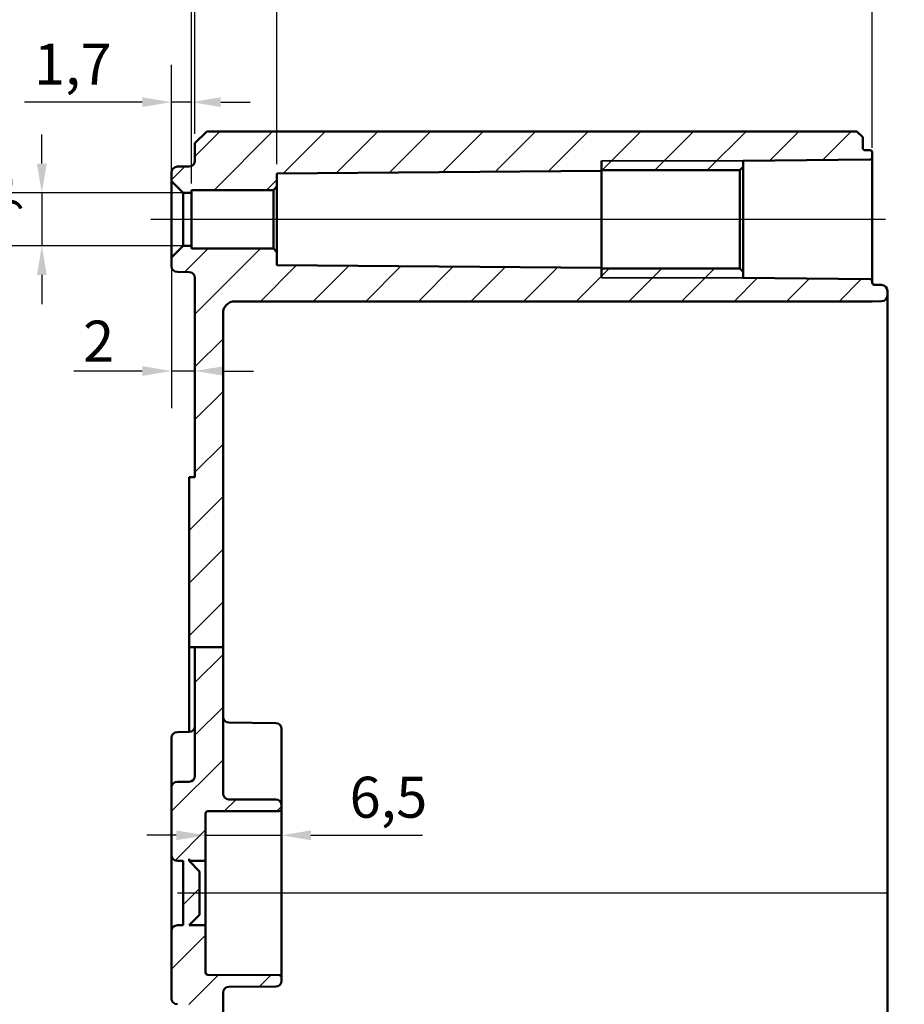
# Model space of a CAD drawing. Units: millimetres. Extents: x 16 to 588, y 6 to 415.
# Drawn here: x 334 to 410, y 241 to 325 of the extents above; entities that cross this region are included whole.
import ezdxf

# ---------------------------------------------------------------- set-up
doc = ezdxf.new("R2010")
doc.units = ezdxf.units.MM
for name, color, linetype, lineweight in [('Bemaßung (ISO)', 7, 'Continuous', 25), ('Mittellinie (ISO)', 7, 'Continuous', 25), ('Schraffur (ISO)', 7, 'Continuous', 18), ('Sichtbar (ISO)', 7, 'Continuous', 50), ('Sichtbar schmal (ISO)', 7, 'Continuous', 35)]:
    doc.layers.add(name, color=color, linetype=linetype, lineweight=lineweight)
doc.styles.add('Notiztext (DIN)', font='isocpeur.ttf')
doc.dimstyles.new('Standard (DIN)', dxfattribs={"dimtxt": 3.5, "dimasz": 2.5, "dimexe": 3.175, "dimexo": 0.8, "dimgap": 0.8, "dimtad": 1, "dimrnd": 1e-08, "dimtxsty": 'Notiztext (DIN)', "dimcen": 0.09, "dimdle": 10, "dimclrd": 256, "dimclre": 256, "dimclrt": 256, "dimadec": 0, "dimazin": 0, "dimtfac": 1, "dimtmove": 0, "dimatfit": 3, "dimfxl": 1, "dimtolj": 1, "dimtzin": 0, "dimlwd": -1, "dimlwe": -1, "dimarcsym": 0})

# ---------------------------------------------------------------- blocks, each defined once
blk = doc.blocks.new('*D13')
at = {"layer": 'Bemaßung (ISO)', "transparency": 16777216}
for p, q in [((348.927, 310.994), (348.927, 331.71)), ((356.227, 312.652), (356.227, 331.71)), ((346.427, 328.535), (343.927, 328.535)), ((348.927, 328.535), (351.427, 328.535)), ((353.727, 328.535), (351.427, 328.535)), ((356.227, 328.535), (353.727, 328.535)), ((358.727, 328.535), (361.227, 328.535))]:
    blk.add_line(p, q, dxfattribs=at)
for points in [[(346.427, 328.952), (346.427, 328.118), (348.927, 328.535)], [(358.727, 328.952), (358.727, 328.118), (356.227, 328.535)]]:
    blk.add_solid(points, dxfattribs=at)
at = {"layer": 'Defpoints', "color": 0, "transparency": 16777216}
for p in [(348.927, 328.535), (356.227, 311.852), (348.927, 310.194)]:
    blk.add_point(p, dxfattribs=at)
at = {"layer": 'Bemaßung (ISO)', "transparency": 16777216, "insert": (350.532, 333.535), "char_height": 3.5, "attachment_point": 1, "style": 'Notiztext (DIN)'}
blk.add_mtext('\\A1;7,3', dxfattribs=at)
blk = doc.blocks.new('*D14')
at = {"layer": 'Bemaßung (ISO)', "transparency": 16777216}
for p, q in [((347.227, 311.994), (347.227, 321.119)), ((348.927, 310.994), (348.927, 321.119)), ((344.727, 317.944), (334.688, 317.944)), ((348.927, 317.944), (347.227, 317.944)), ((351.427, 317.944), (353.927, 317.944))]:
    blk.add_line(p, q, dxfattribs=at)
for points in [[(344.727, 318.36), (344.727, 317.527), (347.227, 317.944)], [(351.427, 318.36), (351.427, 317.527), (348.927, 317.944)]]:
    blk.add_solid(points, dxfattribs=at)
at = {"layer": 'Defpoints', "color": 0, "transparency": 16777216}
for p in [(347.227, 317.944), (347.227, 311.194), (348.927, 310.194)]:
    blk.add_point(p, dxfattribs=at)
at = {"layer": 'Bemaßung (ISO)', "transparency": 16777216, "insert": (335.488, 322.944), "char_height": 3.5, "attachment_point": 1, "style": 'Notiztext (DIN)'}
blk.add_mtext('\\A1;1,7', dxfattribs=at)
blk = doc.blocks.new('*D15')
at = {"layer": 'Bemaßung (ISO)', "transparency": 16777216}
for p, q in [((347.227, 310.394), (347.227, 291.823)), ((344.727, 294.998), (338.877, 294.998)), ((349.227, 294.998), (347.227, 294.998)), ((351.727, 294.998), (354.227, 294.998))]:
    blk.add_line(p, q, dxfattribs=at)
for points in [[(344.727, 295.414), (344.727, 294.581), (347.227, 294.998)], [(351.727, 295.414), (351.727, 294.581), (349.227, 294.998)]]:
    blk.add_solid(points, dxfattribs=at)
at = {"layer": 'Defpoints', "color": 0, "transparency": 16777216}
for p in [(347.227, 311.194), (349.227, 298.231), (349.227, 294.998)]:
    blk.add_point(p, dxfattribs=at)
at = {"layer": 'Bemaßung (ISO)', "transparency": 16777216, "insert": (339.677, 299.298), "char_height": 3.5, "attachment_point": 1, "style": 'Notiztext (DIN)'}
blk.add_mtext('\\A1;2', dxfattribs=at)
blk = doc.blocks.new('*D16')
at = {"layer": 'Bemaßung (ISO)', "transparency": 16777216}
for p, q in [((336.159, 312.694), (336.159, 315.194)), ((348.127, 310.194), (332.984, 310.194)), ((336.159, 310.194), (336.159, 305.694)), ((348.127, 305.694), (332.984, 305.694)), ((336.159, 303.194), (336.159, 300.694))]:
    blk.add_line(p, q, dxfattribs=at)
for points in [[(335.743, 312.694), (336.576, 312.694), (336.159, 310.194)], [(335.743, 303.194), (336.576, 303.194), (336.159, 305.694)]]:
    blk.add_solid(points, dxfattribs=at)
at = {"layer": 'Defpoints', "color": 0, "transparency": 16777216}
for p in [(348.927, 310.194), (336.159, 305.694), (348.927, 305.694)]:
    blk.add_point(p, dxfattribs=at)
at = {"layer": 'Bemaßung (ISO)', "transparency": 16777216, "insert": (330.093, 302.991), "char_height": 3.5, "attachment_point": 1, "rotation": 90, "style": 'Notiztext (DIN)'}
blk.add_mtext('\\A1;{\\fAIGDT|b0|i0;\\H3.5000;\\ln}\\fISOCPEUR|b0|i0;\\H3.5000;4,5', dxfattribs=at)
blk = doc.blocks.new('*D17')
at = {"layer": 'Bemaßung (ISO)', "transparency": 16777216}
for p, q in [((349.227, 315.244), (349.227, 344.417)), ((407.027, 314.042), (407.027, 344.417)), ((351.727, 341.242), (404.527, 341.242))]:
    blk.add_line(p, q, dxfattribs=at)
for points in [[(351.727, 341.658), (351.727, 340.825), (349.227, 341.242)], [(404.527, 341.658), (404.527, 340.825), (407.027, 341.242)]]:
    blk.add_solid(points, dxfattribs=at)
at = {"layer": 'Defpoints', "color": 0, "transparency": 16777216}
for p in [(407.027, 341.242), (349.227, 314.444), (407.027, 313.242)]:
    blk.add_point(p, dxfattribs=at)
at = {"layer": 'Bemaßung (ISO)', "transparency": 16777216, "insert": (374.19, 346.242), "char_height": 3.5, "attachment_point": 1, "style": 'Notiztext (DIN)'}
blk.add_mtext('\\A1;57,8', dxfattribs=at)
blk = doc.blocks.new('*D18')
at = {"layer": 'Bemaßung (ISO)', "transparency": 16777216}
for p, q in [((349.227, 315.244), (349.227, 355.676)), ((476.027, 314.415), (476.027, 355.676)), ((351.727, 352.501), (473.527, 352.501))]:
    blk.add_line(p, q, dxfattribs=at)
for points in [[(351.727, 352.918), (351.727, 352.084), (349.227, 352.501)], [(473.527, 352.918), (473.527, 352.084), (476.027, 352.501)]]:
    blk.add_solid(points, dxfattribs=at)
at = {"layer": 'Defpoints', "color": 0, "transparency": 16777216}
for p in [(476.027, 352.501), (349.227, 314.444), (476.027, 313.615)]:
    blk.add_point(p, dxfattribs=at)
at = {"layer": 'Bemaßung (ISO)', "transparency": 16777216, "insert": (408.69, 357.501), "char_height": 3.5, "attachment_point": 1, "style": 'Notiztext (DIN)'}
blk.add_mtext('\\A1;96,8', dxfattribs=at)
blk = doc.blocks.new('*D20')
at = {"layer": 'Bemaßung (ISO)', "transparency": 16777216}
for p, q in [((347.627, 255.372), (345.127, 255.372)), ((350.127, 255.372), (356.627, 255.372)), ((359.127, 255.372), (368.652, 255.372))]:
    blk.add_line(p, q, dxfattribs=at)
for points in [[(347.627, 255.789), (347.627, 254.955), (350.127, 255.372)], [(359.127, 255.789), (359.127, 254.955), (356.627, 255.372)]]:
    blk.add_solid(points, dxfattribs=at)
at = {"layer": 'Defpoints', "color": 0, "transparency": 16777216}
for p in [(350.127, 255.372), (350.127, 255.208), (356.627, 253.73)]:
    blk.add_point(p, dxfattribs=at)
at = {"layer": 'Bemaßung (ISO)', "transparency": 16777216, "insert": (362.427, 260.372), "char_height": 3.5, "attachment_point": 1, "style": 'Notiztext (DIN)'}
blk.add_mtext('\\A1;6,5', dxfattribs=at)

msp = doc.modelspace()

# ---------------------------------------------------------------- hatches: boundary and pattern name
at = {"layer": 'Schraffur (ISO)'}
h = msp.add_hatch(dxfattribs=at)
h.set_pattern_fill('ANSI31', color=256, scale=25.4, style=0)
h.set_pattern_definition([(45, (0, 0), (-2.245064, 2.245064), [])])
edge = h.paths.add_edge_path()
edge.add_line((351.6271, 271.4389), (349.2271, 271.4389))
edge.add_line((349.2271, 271.4389), (348.7271, 271.4389))
edge.add_line((348.7271, 271.4389), (348.7271, 285.9435))
edge.add_line((348.7271, 285.9435), (349.2271, 285.9435))
edge.add_line((349.2271, 285.9435), (349.2271, 302.9453))
edge.add_ellipse((348.7271, 302.9453), major_axis=(0.0017, 0.5), ratio=1, start_angle=270.2, end_angle=360)
edge.add_line((348.7288, 303.4453), (347.7253, 303.4488))
edge.add_ellipse((347.7271, 303.9488), major_axis=(0, -0.5), ratio=1, start_angle=270, end_angle=359.8, ccw=False)
edge.add_line((347.2271, 303.9488), (347.2271, 304.6935))
edge.add_line((347.2271, 304.6935), (348.2271, 305.6935))
edge.add_line((348.2271, 305.6935), (348.9271, 305.6935))
edge.add_line((348.9271, 305.6935), (348.9271, 305.4435))
edge.add_line((348.9271, 305.4435), (355.9271, 305.4435))
edge.add_line((355.9271, 305.4435), (356.2271, 305.1435))
edge.add_line((356.2271, 305.1435), (356.2271, 304.0353))
edge.add_line((356.2271, 304.0353), (383.9271, 303.7935))
edge.add_line((383.9271, 303.7935), (383.9271, 303.7555))
edge.add_line((383.9271, 303.7555), (395.7271, 303.7555))
edge.add_line((395.7271, 303.7555), (396.0271, 303.4555))
edge.add_line((396.0271, 303.4555), (396.0271, 302.9395))
edge.add_line((396.0271, 302.9395), (406.8288, 302.8453))
edge.add_ellipse((406.8271, 302.6453), major_axis=(0, 0.2), ratio=1, start_angle=270, end_angle=359.5, ccw=False)
edge.add_line((407.0271, 302.6453), (407.0271, 302.5428))
edge.add_ellipse((407.2271, 302.5428), major_axis=(-0.2, 0.0007), ratio=1, start_angle=0.2, end_angle=90)
edge.add_line((407.2264, 302.3428), (407.8288, 302.3407))
edge.add_ellipse((407.8271, 301.8407), major_axis=(0, 0.5), ratio=1, start_angle=270, end_angle=359.8, ccw=False)
edge.add_line((408.3271, 301.8407), (408.3271, 301.4463))
edge.add_ellipse((407.8271, 301.4463), major_axis=(0.5, 0.0017), ratio=1, start_angle=270, end_angle=359.8, ccw=False)
edge.add_line((407.8288, 300.9463), (407.0271, 300.9435))
edge.add_line((407.0271, 300.9435), (352.6271, 300.9435))
edge.add_ellipse((352.6271, 299.9435), major_axis=(0, 1), ratio=1, start_angle=0, end_angle=90)
edge.add_line((351.6271, 299.9435), (351.6271, 271.4389))
edge = h.paths.add_edge_path()
edge.add_line((351.6271, 271.4389), (349.2271, 271.4389))
edge.add_line((349.2271, 271.4389), (349.2271, 260.4418))
edge.add_ellipse((348.7271, 260.4418), major_axis=(0, -0.5), ratio=1, start_angle=0.2, end_angle=90, ccw=False)
edge.add_line((348.7288, 259.9418), (347.7253, 259.9383))
edge.add_ellipse((347.7271, 259.4383), major_axis=(-0.5, -0.0017), ratio=1, start_angle=270, end_angle=359.8)
edge.add_line((347.2271, 259.4383), (347.2271, 253.6918))
edge.add_ellipse((347.7271, 253.6918), major_axis=(0, -0.5), ratio=1, start_angle=270, end_angle=359.8)
edge.add_line((347.7253, 253.1918), (348.2271, 253.19))
edge.add_line((348.2271, 253.19), (348.2271, 247.697))
edge.add_line((348.2271, 247.697), (347.7253, 247.6953))
edge.add_ellipse((347.7271, 247.1953), major_axis=(-0.5, -0.0017), ratio=1, start_angle=270, end_angle=359.8)
edge.add_line((347.2271, 247.1953), (347.2271, 241.4488))
edge.add_ellipse((347.7271, 241.4488), major_axis=(0, -0.5), ratio=1, start_angle=270, end_angle=359.8)
edge.add_line((347.7253, 240.9488), (348.7288, 240.9453))
edge.add_ellipse((348.7271, 240.4453), major_axis=(0.5, -0.0017), ratio=1, start_angle=0.2, end_angle=90, ccw=False)
edge.add_line((349.2271, 240.4453), (349.2271, 222.6694))
edge.add_line((349.2271, 222.6694), (351.6271, 222.6694))
edge.add_line((351.6271, 222.6694), (351.6271, 241.9453))
edge.add_ellipse((352.1271, 241.9453), major_axis=(0, 0.5), ratio=1, start_angle=0.2, end_angle=90, ccw=False)
edge.add_line((352.1253, 242.4453), (356.1288, 242.4592))
edge.add_ellipse((356.1271, 242.9592), major_axis=(0.5, 0.0017), ratio=1, start_angle=270, end_angle=359.8)
edge.add_line((356.6271, 242.9592), (356.6271, 243.2442))
edge.add_ellipse((356.4271, 243.2442), major_axis=(0, 0.2), ratio=1, start_angle=270, end_angle=359.8)
edge.add_line((356.4278, 243.4442), (350.3264, 243.4655))
edge.add_ellipse((350.3271, 243.6655), major_axis=(-0.2, 0.0007), ratio=1, start_angle=0.2, end_angle=90, ccw=False)
edge.add_line((350.1271, 243.6655), (350.1271, 247.6935))
edge.add_line((350.1271, 247.6935), (348.7271, 247.6935))
edge.add_line((348.7271, 247.6935), (349.6271, 248.5935))
edge.add_line((349.6271, 248.5935), (349.6271, 252.2935))
edge.add_line((349.6271, 252.2935), (348.7271, 253.1935))
edge.add_line((348.7271, 253.1935), (350.1271, 253.1935))
edge.add_line((350.1271, 253.1935), (350.1271, 257.2215))
edge.add_ellipse((350.3271, 257.2215), major_axis=(0, 0.2), ratio=1, start_angle=0.2, end_angle=90, ccw=False)
edge.add_line((350.3264, 257.4215), (356.4278, 257.4428))
edge.add_ellipse((356.4271, 257.6428), major_axis=(0.2, 0.0007), ratio=1, start_angle=270, end_angle=359.8)
edge.add_line((356.6271, 257.6428), (356.6271, 257.9278))
edge.add_ellipse((356.1271, 257.9278), major_axis=(0, 0.5), ratio=1, start_angle=270, end_angle=359.8)
edge.add_line((356.1288, 258.4278), (352.1253, 258.4418))
edge.add_ellipse((352.1271, 258.9418), major_axis=(-0.5, 0.0017), ratio=1, start_angle=0.2, end_angle=90, ccw=False)
edge.add_line((351.6271, 258.9418), (351.6271, 271.4389))
edge = h.paths.add_edge_path()
edge.add_line((350.2271, 315.4435), (349.2271, 314.4435))
edge.add_line((349.2271, 314.4435), (349.2271, 312.9418))
edge.add_ellipse((348.7271, 312.9418), major_axis=(0, -0.5), ratio=1, start_angle=0.2, end_angle=90, ccw=False)
edge.add_line((348.7288, 312.4418), (347.7253, 312.4383))
edge.add_ellipse((347.7271, 311.9383), major_axis=(-0.0017, 0.5), ratio=1, start_angle=0, end_angle=89.8)
edge.add_line((347.2271, 311.9383), (347.2271, 311.1935))
edge.add_line((347.2271, 311.1935), (348.2271, 310.1935))
edge.add_line((348.2271, 310.1935), (348.9271, 310.1935))
edge.add_line((348.9271, 310.1935), (348.9271, 310.4435))
edge.add_line((348.9271, 310.4435), (355.9271, 310.4435))
edge.add_line((355.9271, 310.4435), (356.2271, 310.7435))
edge.add_line((356.2271, 310.7435), (356.2271, 311.8518))
edge.add_line((356.2271, 311.8518), (383.9271, 312.0935))
edge.add_line((383.9271, 312.0935), (383.9271, 312.1315))
edge.add_line((383.9271, 312.1315), (395.7271, 312.1315))
edge.add_line((395.7271, 312.1315), (396.0271, 312.4315))
edge.add_line((396.0271, 312.4315), (396.0271, 312.9475))
edge.add_line((396.0271, 312.9475), (406.8288, 313.0418))
edge.add_ellipse((406.8271, 313.2418), major_axis=(0.2, 0.0017), ratio=1, start_angle=270, end_angle=359.5)
edge.add_line((407.0271, 313.2418), (407.0271, 313.6414))
edge.add_ellipse((406.8271, 313.6414), major_axis=(0, 0.2), ratio=1, start_angle=270, end_angle=359.8)
edge.add_line((406.8278, 313.8414), (406.4264, 313.8428))
edge.add_ellipse((406.4271, 314.0428), major_axis=(-0.2, 0.0007), ratio=1, start_angle=0.2, end_angle=90, ccw=False)
edge.add_line((406.2271, 314.0428), (406.2271, 314.9435))
edge.add_line((406.2271, 314.9435), (405.7271, 315.4435))
edge.add_line((405.7271, 315.4435), (350.2271, 315.4435))
edge = h.paths.add_edge_path()
edge.add_line((349.2271, 222.6694), (349.2271, 206.6918))
edge.add_ellipse((348.7271, 206.6918), major_axis=(0, -0.5), ratio=1, start_angle=0.2, end_angle=90, ccw=False)
edge.add_line((348.7288, 206.1918), (347.7253, 206.1883))
edge.add_ellipse((347.7271, 205.6883), major_axis=(-0.0017, 0.5), ratio=1, start_angle=0, end_angle=89.8)
edge.add_line((347.2271, 205.6883), (347.2271, 199.1988))
edge.add_ellipse((347.7271, 199.1988), major_axis=(0, -0.5), ratio=1, start_angle=270, end_angle=359.8)
edge.add_line((347.7253, 198.6988), (348.7288, 198.6953))
edge.add_ellipse((348.7271, 198.1953), major_axis=(0.5, -0.0017), ratio=1, start_angle=0.2, end_angle=90, ccw=False)
edge.add_line((349.2271, 198.1953), (349.2271, 193.4435))
edge.add_line((349.2271, 193.4435), (348.7271, 193.4435))
edge.add_line((348.7271, 193.4435), (348.7271, 192.4435))
edge.add_line((348.7271, 192.4435), (349.2271, 192.4435))
edge.add_line((349.2271, 192.4435), (349.2271, 186.4435))
edge.add_line((349.2271, 186.4435), (350.2271, 185.4435))
edge.add_line((350.2271, 185.4435), (405.7271, 185.4435))
edge.add_line((405.7271, 185.4435), (406.2271, 185.9435))
edge.add_line((406.2271, 185.9435), (406.2271, 186.8442))
edge.add_ellipse((406.4271, 186.8442), major_axis=(0, 0.2), ratio=1, start_angle=0.2, end_angle=90, ccw=False)
edge.add_line((406.4264, 187.0442), (407.8288, 187.0491))
edge.add_ellipse((407.8271, 187.5491), major_axis=(0.5, 0.0017), ratio=1, start_angle=270, end_angle=359.8)
edge.add_line((408.3271, 187.5491), (408.3271, 187.9435))
edge.add_ellipse((407.8271, 187.9435), major_axis=(0, 0.5), ratio=1, start_angle=270, end_angle=359.8)
edge.add_line((407.8288, 188.4435), (407.0271, 188.4463))
edge.add_line((407.0271, 188.4463), (352.6271, 188.4463))
edge.add_ellipse((352.6271, 189.4463), major_axis=(-1, 0), ratio=1, start_angle=0, end_angle=90, ccw=False)
edge.add_line((351.6271, 189.4463), (351.6271, 197.3979))
edge.add_ellipse((352.1271, 197.3979), major_axis=(0, 0.5), ratio=1, start_angle=0.5, end_angle=90, ccw=False)
edge.add_line((352.1227, 197.8978), (356.1314, 197.9328))
edge.add_ellipse((356.1271, 198.4328), major_axis=(0.5, 0.0044), ratio=1, start_angle=270, end_angle=359.5)
edge.add_line((356.6271, 198.4328), (356.6271, 200.2453))
edge.add_ellipse((356.4271, 200.2453), major_axis=(0, 0.2), ratio=1, start_angle=270, end_angle=359.5)
edge.add_line((356.4288, 200.4453), (355.6271, 200.4522))
edge.add_line((355.6271, 200.4522), (355.6271, 200.7435))
edge.add_line((355.6271, 200.7435), (348.2271, 200.8081))
edge.add_line((348.2271, 200.8081), (348.2271, 204.0789))
edge.add_line((348.2271, 204.0789), (355.6271, 204.1435))
edge.add_line((355.6271, 204.1435), (355.6271, 204.4348))
edge.add_line((355.6271, 204.4348), (356.4288, 204.4418))
edge.add_ellipse((356.4271, 204.6418), major_axis=(0.2, 0.0017), ratio=1, start_angle=270, end_angle=359.5)
edge.add_line((356.6271, 204.6418), (356.6271, 206.4542))
edge.add_ellipse((356.1271, 206.4542), major_axis=(0, 0.5), ratio=1, start_angle=270, end_angle=359.5)
edge.add_line((356.1314, 206.9542), (352.1227, 206.9892))
edge.add_ellipse((352.1271, 207.4892), major_axis=(-0.5, 0.0044), ratio=1, start_angle=0.5, end_angle=90, ccw=False)
edge.add_line((351.6271, 207.4892), (351.6271, 222.6694))
edge.add_line((351.6271, 222.6694), (349.2271, 222.6694))

# ---------------------------------------------------------------- linework, layer by layer
at = {"layer": 'Mittellinie (ISO)', "linetype": 'Continuous'}
for p, q in [((345.4724, 307.9435), (408.1658, 307.9435)), ((408.2271, 250.4435), (347.7271, 250.4435))]:
    msp.add_line(p, q, dxfattribs=at)
at = {"layer": 'Sichtbar (ISO)'}
for p, q in [((350.2271, 315.4435), (349.2271, 314.4435)), ((405.7271, 315.4435), (350.2271, 315.4435)), ((406.2271, 314.9435), (405.7271, 315.4435)), ((349.2271, 314.4435), (349.2271, 312.9418)), ((406.2271, 314.0428), (406.2271, 314.9435)), ((406.4264, 313.8428), (406.8278, 313.8414)), ((407.0271, 313.2418), (407.0271, 313.6414)), ((383.9271, 302.9435), (383.9271, 312.9435)), ((396.0271, 312.9475), (406.8288, 313.0418)), ((396.0271, 312.4315), (396.0271, 312.9475)), ((407.0271, 302.6453), (407.0271, 313.2418)), ((347.2271, 311.9383), (347.2271, 311.1935)), ((348.7288, 312.4418), (347.7253, 312.4383)), ((356.2271, 311.8518), (383.9271, 312.0935)), ((356.2271, 310.7435), (356.2271, 311.8518)), ((383.9271, 312.0935), (383.9271, 312.1315)), ((383.9271, 312.1315), (395.7271, 312.1315)), ((383.9271, 312.0935), (383.9271, 303.7935)), ((395.7271, 312.1315), (396.0271, 312.4315)), ((395.7271, 312.1315), (395.7271, 303.7555)), ((396.0271, 303.4555), (396.0271, 312.4315)), ((347.2271, 311.1935), (348.2271, 310.1935)), ((347.2271, 311.1935), (347.2271, 304.6935)), ((348.2271, 310.1935), (348.9271, 310.1935)), ((348.2271, 305.6935), (348.2271, 310.1935)), ((348.9271, 310.1935), (348.9271, 310.4435)), ((348.9271, 310.4435), (355.9271, 310.4435)), ((348.9271, 305.6935), (348.9271, 310.1935)), ((355.9271, 310.4435), (356.2271, 310.7435)), ((355.9271, 310.4435), (355.9271, 305.4435)), ((356.2271, 305.1435), (356.2271, 310.7435)), ((348.2271, 305.6935), (347.2271, 304.6935)), ((348.9271, 305.6935), (348.2271, 305.6935)), ((348.9271, 305.4435), (348.9271, 305.6935)), ((355.9271, 305.4435), (348.9271, 305.4435)), ((356.2271, 305.1435), (355.9271, 305.4435)), ((356.2271, 304.0353), (356.2271, 305.1435)), ((347.2271, 304.6935), (347.2271, 303.9488)), ((347.7253, 303.4488), (348.7288, 303.4453)), ((383.9271, 303.7935), (356.2271, 304.0353)), ((383.9271, 303.7555), (383.9271, 303.7935)), ((395.7271, 303.7555), (383.9271, 303.7555)), ((396.0271, 303.4555), (395.7271, 303.7555)), ((396.0271, 302.9395), (396.0271, 303.4555)), ((349.2271, 302.9453), (349.2271, 285.9435)), ((406.8288, 302.8453), (396.0271, 302.9395)), ((407.0271, 302.5428), (407.0271, 302.6453)), ((407.2264, 302.3428), (407.8288, 302.3407)), ((408.3271, 301.4463), (408.3271, 301.8407)), ((407.0271, 300.9435), (352.6271, 300.9435)), ((407.0271, 300.9435), (407.8288, 300.9463)), ((408.3271, 299.1935), (408.3271, 301.4463)), ((351.6271, 271.4389), (351.6271, 299.9435)), ((408.3271, 201.6935), (408.3271, 299.1935)), ((348.7271, 285.9435), (348.7271, 271.4389)), ((349.2271, 285.9435), (348.7271, 285.9435)), ((348.7271, 271.4389), (349.2271, 271.4389)), ((348.7271, 264.1918), (348.7271, 271.4389)), ((351.6271, 271.4389), (349.2271, 271.4389)), ((349.2271, 271.4389), (349.2271, 260.4418)), ((351.6271, 258.9418), (351.6271, 271.4389)), ((356.1314, 264.9542), (352.1227, 264.9892)), ((347.7253, 264.1883), (348.7288, 264.1918)), ((356.6271, 264.4542), (356.6271, 257.9278)), ((347.2271, 259.4383), (347.2271, 263.6883)), ((348.7288, 259.9418), (347.7253, 259.9383)), ((347.2271, 259.4383), (347.2271, 253.6918)), ((356.1288, 258.4278), (352.1253, 258.4418)), ((350.1271, 253.1935), (350.1271, 257.2215)), ((350.3264, 257.4215), (356.4278, 257.4428)), ((356.6271, 257.6428), (356.6271, 257.9278)), ((356.6271, 243.2442), (356.6271, 257.6428)), ((347.2271, 253.6918), (347.2271, 247.1953)), ((347.7253, 253.1918), (348.2271, 253.19)), ((348.2271, 253.19), (348.2271, 247.697)), ((348.7271, 253.1935), (348.7271, 253.3695)), ((349.6271, 252.2935), (348.7271, 253.1935)), ((348.7271, 253.1935), (350.1271, 253.1935)), ((350.1271, 253.1935), (350.1271, 247.6935)), ((349.6271, 248.5935), (349.6271, 252.2935)), ((348.7271, 247.6935), (349.6271, 248.5935)), ((347.2271, 247.1953), (347.2271, 241.4488)), ((348.2271, 247.697), (347.7253, 247.6953)), ((350.1271, 247.6935), (348.7271, 247.6935)), ((350.1271, 243.6655), (350.1271, 247.6935)), ((356.4278, 243.4442), (350.3264, 243.4655)), ((356.6271, 242.9592), (356.6271, 243.2442)), ((352.1253, 242.4453), (356.1288, 242.4592)), ((351.6271, 222.6694), (351.6271, 241.9453))]:
    msp.add_line(p, q, dxfattribs=at)
for centre, radius, start, end in [((406.4271, 314.0428), 0.2, 180, 269.8), ((406.8271, 313.6414), 0.2, 0, 89.8), ((348.7271, 312.9418), 0.5, 270.2, 0), ((406.8271, 313.2418), 0.2, 270.5, 0), ((347.7271, 311.9383), 0.5, 90.2, 180), ((347.7271, 303.9488), 0.5, 180, 269.8), ((348.7271, 302.9453), 0.5, 0, 89.8), ((406.8271, 302.6453), 0.2, 0, 89.5), ((407.2271, 302.5428), 0.2, 180, 269.8), ((407.8271, 301.8407), 0.5, 0, 89.8), ((352.6271, 299.9435), 1, 90, 180), ((407.8271, 301.4463), 0.5, 270.2, 0), ((352.1271, 265.4892), 0.5, 180, 269.5), ((356.1271, 264.4542), 0.5, 0, 89.5), ((347.7271, 263.6883), 0.5, 90.2, 180), ((348.7271, 264.6918), 0.5, 270.2, 0), ((347.7271, 259.4383), 0.5, 90.2, 180), ((348.7271, 260.4418), 0.5, 270.2, 0), ((352.1271, 258.9418), 0.5, 180, 269.8), ((356.1271, 257.9278), 0.5, 0, 89.8), ((350.3271, 257.2215), 0.2, 90.2, 180), ((356.4271, 257.6428), 0.2, 270.2, 0), ((347.7271, 253.6918), 0.5, 180, 269.8), ((347.7271, 247.1953), 0.5, 90.2, 180), ((350.3271, 243.6655), 0.2, 180, 269.8), ((356.1271, 242.9592), 0.5, 270.2, 0), ((356.4271, 243.2442), 0.2, 0, 89.8), ((352.1271, 241.9453), 0.5, 90.2, 180), ((347.7271, 241.4488), 0.5, 180, 269.8)]:
    msp.add_arc(centre, radius, start, end, dxfattribs=at)
at = {"layer": 'Sichtbar schmal (ISO)'}
for p, q in [((396.0271, 312.9435), (383.9271, 312.9435)), ((383.9271, 302.9435), (396.0271, 302.9435))]:
    msp.add_line(p, q, dxfattribs=at)

# ---------------------------------------------------------------- dimensions: what is measured, and where the dimension line sits
at = {"layer": 'Bemaßung (ISO)'}
for base, p1, p2, override, picture, middle in [((476.0271, 352.5011), (349.2271, 314.4435), (476.0271, 313.6151), {"dimgap": 0.8, "dimdec": 2, "dimlfac": 0.763407, "dimtol": 0, "dimlim": 0, "dimtp": 0, "dimtm": 0, "dimtdec": 2, "dimtofl": 0, "dimatfit": 1}, '*D18', (412.6271, 352.5011)), ((407.0271, 341.2418), (349.2271, 314.4435), (407.0271, 313.2418), {"dimgap": 0.8, "dimdec": 2, "dimtol": 0, "dimlim": 0, "dimtp": 0, "dimtm": 0, "dimtdec": 2, "dimtofl": 0, "dimatfit": 1}, '*D17', (378.1271, 341.2418)), ((348.9271, 328.5351), (356.2271, 311.8518), (348.9271, 310.1935), {"dimgap": 0.8, "dimdec": 2, "dimtol": 0, "dimlim": 0, "dimtp": 0, "dimtm": 0, "dimtdec": 2, "dimtofl": 0}, '*D13', (353.2447, 328.5351)), ((347.2271, 317.9435), (348.9271, 310.1935), (347.2271, 311.1935), {"dimgap": 0.8, "dimdec": 2, "dimtol": 0, "dimlim": 0, "dimtp": 0, "dimtm": 0, "dimtdec": 2, "dimtofl": 1, "dimatfit": 1}, '*D14', (337.8501, 317.9435)), ((349.2271, 294.9977), (347.2271, 311.1935), (349.2271, 298.2313), {"dimgap": 0.8, "dimdec": 2, "dimse2": 1, "dimtol": 0, "dimlim": 0, "dimtp": 0, "dimtm": 0, "dimtdec": 2, "dimtofl": 1, "dimatfit": 1}, '*D15', (340.5521, 294.9977)), ((350.1271, 255.3721), (356.6271, 253.7299), (350.1271, 255.2075), {"dimgap": 0.8, "dimdec": 2, "dimse1": 1, "dimse2": 1, "dimtol": 0, "dimlim": 0, "dimtp": 0, "dimtm": 0, "dimtdec": 2, "dimtofl": 1, "dimatfit": 1}, '*D20', (365.1396, 255.3721))]:
    dim = msp.add_linear_dim(base=base, p1=p1, p2=p2, angle=180, dimstyle='Standard (DIN)', override=override, dxfattribs=at)
    dim.commit()
    dim.dimension.update_dxf_attribs({"geometry": picture, "text_midpoint": middle, "dimtype": 160})
dim = msp.add_linear_dim(base=(336.1593, 305.6935), p1=(348.9271, 310.1935), p2=(348.9271, 305.6935), angle=90, text='{\\fAIGDT|b0|i0;\\H3.5000;\\ln}\\fISOCPEUR|b0|i0;\\H3.5000;<>', dimstyle='Standard (DIN)', override={"dimgap": 0.8, "dimdec": 2, "dimtol": 0, "dimlim": 0, "dimtp": 0, "dimtm": 0, "dimtdec": 2, "dimtofl": 1, "dimatfit": 1}, dxfattribs=at)
dim.commit()
dim.dimension.update_dxf_attribs({"geometry": '*D16', "text_midpoint": (336.1593, 307.9435), "dimtype": 160})

doc.saveas('drawing.dxf')
